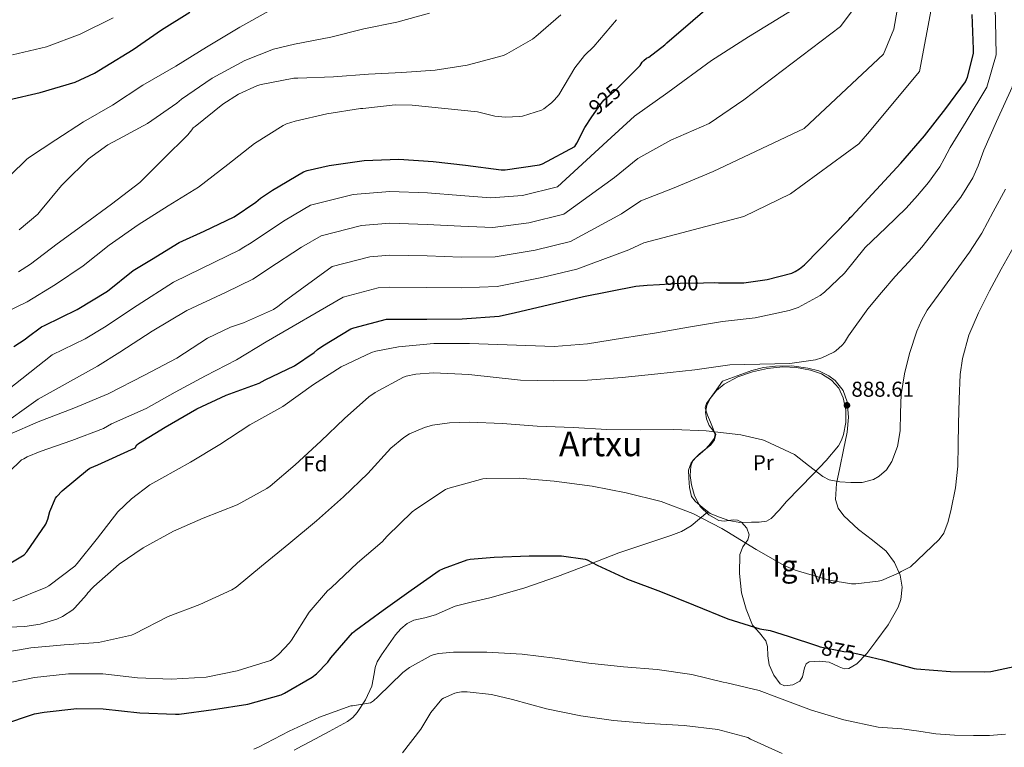
# Model space of a CAD drawing. Units: metres. Extents: x 620727 to 627615, y 4748000 to 4752750.
# Drawn here: x 623580 to 624038, y 4750992 to 4751331 of the extents above; entities that cross this region are included whole.
import ezdxf
from ezdxf.enums import TextEntityAlignment as Align

# ---------------------------------------------------------------- set-up
doc = ezdxf.new("R2010")
doc.units = ezdxf.units.M
doc.header["$MEASUREMENT"] = 0
doc.linetypes.add('DGN Style 3', pattern=[119.94892, 85.6778, -34.27112])
doc.linetypes.add('DGN Style 5', pattern=[59.97446, 25.70334, -34.27112])
for name, color, linetype, lineweight in [('Nivel 21', 7, 'Continuous', 0), ('Nivel 22', 7, 'Continuous', 0), ('Nivel 35', 7, 'Continuous', 0), ('Nivel 36', 7, 'Continuous', 0), ('Nivel 37', 7, 'Continuous', 0), ('Nivel 4', 7, 'Continuous', 0), ('Nivel 41', 7, 'Continuous', 0), ('Nivel 45', 7, 'Continuous', 0), ('Nivel 48', 7, 'Continuous', 0), ('Nivel 5', 7, 'Continuous', 0), ('Nivel 59', 7, 'Continuous', 0), ('Nivel 7', 7, 'Continuous', 0)]:
    doc.layers.add(name, color=color, linetype=linetype, lineweight=lineweight)
doc.styles.add('Style-Arial', font='txt')
doc.styles.add('Style-Arial Narrow', font='txt')
doc.styles.add('Style-Helvetica-Narrow-Oblique', font='txt')
doc.styles.add('Style-Times New Roman', font='txt')

# ---------------------------------------------------------------- blocks, each defined once
blk = doc.blocks.new('5PATER_5')
at = {"layer": 'Nivel 7', "linetype": 'Continuous', "lineweight": 0}
h = blk.add_hatch(color=51, dxfattribs=at)
edge = h.paths.add_edge_path()
edge.add_ellipse((0, 0), major_axis=(-0.97, -1.22), ratio=0.996838, start_angle=0, end_angle=360)

msp = doc.modelspace()

# ---------------------------------------------------------------- linework, layer by layer
at = {"layer": 'Nivel 21', "color": 7, "linetype": 'DGN Style 3', "lineweight": 0}
for points in [[(623748.14, 4751034.94, 872.46), (623754.73, 4751044.21, 872.98), (623757.15, 4751047.08, 873.22), (623760.07, 4751049.57, 873.34), (623763.2, 4751051.08, 873.26), (623768.27, 4751052.22, 872.96), (623773.25, 4751053.6, 872.76), (623777.83, 4751055.61, 872.76), (623782.41, 4751057.63, 872.76), (623790.49, 4751059.56, 873.44), (623798.57, 4751061.49, 874.12), (623814.43, 4751066.05, 874.48), (623830.06, 4751071.48, 874.69), (623844.32, 4751076.89, 875.65), (623858.54, 4751082.36, 876.61), (623870.69, 4751086.44, 877.41), (623882.86, 4751090.48, 878.21), (623887.79, 4751092.38, 878.66), (623892.21, 4751095.03, 879.49), (623896.12, 4751098.29, 880.61), (623900.03, 4751101.56, 881.74)], [(623707.53, 4750990.62, 866.94), (623711.31, 4750992.64, 866.96), (623715.14, 4750994.59, 867.13), (623723.77, 4750999.25, 868), (623732.36, 4751004, 868.92), (623734.79, 4751005.8, 869.18), (623736.9, 4751008.09, 869.43), (623740.76, 4751013.99, 869.95), (623743.62, 4751020.32, 870.46), (623744.74, 4751026.11, 871.45), (623745.19, 4751029.02, 872.02), (623746.18, 4751031.77, 872.38), (623748.14, 4751034.94, 872.46)]]:
    msp.add_polyline3d(points, dxfattribs=at)
at = {"layer": 'Nivel 22', "color": 30, "linetype": 'DGN Style 5', "lineweight": 30, "flags": 128}
for points, elevation in [([(623846.08, 4751285.24), (623850.8, 4751292.19), (623851.72, 4751293.24), (623857.48, 4751298.23), (623859.94, 4751300.69)], 925), ([(623877.5, 4751207.31), (623887.15, 4751207.93), (623898.05, 4751208.1)], 900), ([(623951, 4751039.09), (623952.26, 4751038.67), (623963.37, 4751036.52), (623965.45, 4751036.39), (623971.18, 4751035.03)], 875)]:
    msp.add_lwpolyline(points, dxfattribs=dict(at, elevation=elevation))
at = {"layer": 'Nivel 35', "color": 92, "linetype": 'DGN Style 3', "lineweight": 0}
msp.add_polyline3d([(623906.86, 4751162.29, 889.35), (623903.12, 4751157.07, 889.32), (623899.37, 4751151.86, 889.29), (623898.81, 4751149.85, 889.09), (623899.83, 4751146.49, 888.33), (623901.23, 4751143.15, 887.43), (623902.58, 4751140.18, 886.51), (623903.41, 4751137.27, 885.7), (623902.93, 4751135.62, 885.43), (623901.21, 4751133.27, 885.13), (623899.18, 4751130.99, 884.81), (623896.02, 4751128.28, 884.15), (623893.1, 4751125.36, 883.53), (623892.05, 4751122.69, 883.38), (623891.8, 4751118.33, 883.53), (623892.46, 4751114.04, 883.4), (623893.83, 4751108.94, 882.7), (623896.43, 4751104.05, 881.99), (623900.49, 4751100.15, 881.27), (623905.2, 4751097.46, 880.58), (623907.7, 4751097.08, 880.44), (623911.79, 4751097.76, 880.62), (623913.81, 4751097.67, 880.73), (623915.69, 4751096.69, 880.77), (623918.2, 4751093.83, 880.75), (623919.21, 4751090.8, 880.65), (623918.62, 4751088.54, 880.47), (623916.36, 4751085.15, 880.13), (623914.86, 4751081.65, 879.81), (623914.71, 4751072.8, 879.27), (623915.76, 4751063.8, 878.73), (623917.87, 4751056.16, 877.68), (623920.88, 4751048.82, 876.81), (623924.02, 4751045.16, 876.78), (623927.08, 4751041.52, 876.81), (623927.8, 4751038.85, 876.78), (623928.01, 4751034.54, 876.72), (623928.62, 4751030.26, 876.61), (623930.67, 4751025.51, 875.88), (623933.68, 4751021.43, 875.08), (623935.69, 4751020.46, 874.97), (623939.55, 4751020.99, 874.94), (623942.89, 4751022.71, 875.14), (623944.12, 4751024.75, 875.39), (623945.02, 4751028.97, 875.77), (623945.76, 4751030.71, 875.97), (623947.12, 4751031.67, 876.17), (623951.78, 4751032.02, 876.68), (623956.46, 4751031.47, 877.19), (623961.15, 4751029.35, 877.39), (623963.45, 4751028.4, 877.43), (623965.68, 4751028.53, 877.57), (623969.38, 4751030.79, 878.1), (623974.02, 4751035.64, 879.07), (623978.28, 4751041.2, 879.88), (623983.94, 4751048.94, 880.71), (623988.59, 4751057.14, 881.54), (623989.84, 4751060.72, 881.88), (623990.41, 4751066.42, 882.38), (623989.49, 4751071.99, 882.89), (623986.94, 4751077.92, 883.2), (623983.02, 4751083.25, 883.46), (623976.63, 4751088.37, 884.47), (623970.16, 4751093.3, 885.51), (623963.39, 4751099.69, 885.85), (623960.75, 4751103.24, 885.94), (623959.47, 4751107.25, 886.15), (623959.95, 4751114.64, 887.04), (623961.45, 4751122.03, 887.75), (623963.21, 4751130.29, 887.77), (623964.91, 4751138.55, 887.75), (623965.49, 4751145.56, 887.83), (623964.85, 4751152.63, 887.94), (623962.98, 4751157.98, 888.17), (623959.21, 4751162.61, 888.58), (623956.26, 4751164.85, 888.99), (623951.61, 4751167.08, 889.84), (623946.61, 4751168.37, 890.57), (623939.04, 4751169.42, 891.12), (623931.5, 4751169.33, 891.21), (623925.97, 4751168.59, 891), (623920.56, 4751167.22, 890.63), (623913.71, 4751164.75, 889.99), (623906.86, 4751162.29, 889.35)], dxfattribs=at)
at = {"layer": 'Nivel 36', "color": 92, "linetype": 'Continuous', "lineweight": 0}
msp.add_polyline3d([(623901.04, 4751100.72, 881.67), (623897.58, 4751103.57, 881.89), (623894.13, 4751106.42, 882.12), (623892.49, 4751108.6, 882.36), (623891.51, 4751112.83, 882.92), (623891.25, 4751117.24, 883.4), (623891.09, 4751120.82, 883.66), (623892.21, 4751124.28, 883.91), (623894.28, 4751126.6, 884.04), (623896.49, 4751128.56, 884.29), (623898.96, 4751130.59, 884.8), (623901.42, 4751132.72, 885.32), (623903.12, 4751135.03, 885.73), (623903.73, 4751137.46, 886.15), (623902.39, 4751139.46, 886.72), (623900.65, 4751141.62, 887.37), (623899.46, 4751144.75, 888.29), (623898.93, 4751147.89, 888.84), (623899.57, 4751151.03, 888.84), (623901.17, 4751154.16, 888.84), (623904.06, 4751157.99, 888.84), (623907.63, 4751160.95, 888.84), (623914.04, 4751164.32, 888.84), (623920.82, 4751166.64, 888.84), (623927.85, 4751168.23, 888.98), (623934.9, 4751169.01, 889.22), (623941.36, 4751168.73, 889.42), (623947.82, 4751167.47, 889.61), (623952.92, 4751165.72, 889.63), (623957.61, 4751162.74, 889.54), (623960.95, 4751158.99, 889.46), (623963.05, 4751154.55, 889.29), (623964.31, 4751148.78, 888.95), (623964.21, 4751143.03, 888.58), (623963.21, 4751137.46, 888.31), (623962.27, 4751134.77, 888.17), (623960.81, 4751132.27, 888.01), (623955.09, 4751125.33, 886.95), (623949.04, 4751118.96, 885.77), (623942.8, 4751112.65, 884.93), (623936.56, 4751106.35, 884.1), (623933.28, 4751102.31, 883.5), (623929.45, 4751098.35, 882.95), (623927.3, 4751097.22, 882.79), (623923.86, 4751096.69, 882.62), (623920.37, 4751096.69, 882.5), (623914.97, 4751096.59, 882.37), (623909.74, 4751097.46, 882.18), (623905.39, 4751099.09, 881.93), (623901.04, 4751100.72, 881.67)], dxfattribs=at)
at = {"layer": 'Nivel 4', "color": 30, "linetype": 'Continuous', "lineweight": 30, "flags": 128}
for points, elevation in [([(623859.94, 4751300.69), (623868.46, 4751309.21), (623869.48, 4751310.75), (623870.25, 4751311.55), (623871.53, 4751312.57), (623872.56, 4751313.15), (623880.01, 4751318.75), (623880.97, 4751319.71), (623893.04, 4751330.07), (623905.36, 4751340.89)], 925), ([(623496.87, 4751244.96), (623509.71, 4751254.85), (623511.6, 4751255.91), (623515.66, 4751257.44), (623520.49, 4751258.59), (623522.09, 4751258.75), (623537.64, 4751261.09), (623539.37, 4751261.79), (623541.48, 4751263.01), (623542.86, 4751264.22), (623547.28, 4751269.25), (623551.21, 4751275.07), (623561.04, 4751286.5), (623562.7, 4751287.62), (623573.26, 4751292.77), (623574.6, 4751293.22), (623589.36, 4751296.61), (623605.61, 4751301.47), (623614.64, 4751305.57), (623619.44, 4751308.54), (623632.65, 4751316.57), (623645.77, 4751325.85), (623659.02, 4751333.95)], 950), ([(623898.05, 4751208.1), (623903.34, 4751208.19), (623904.97, 4751207.99), (623916.75, 4751208.12), (623927.69, 4751209.63), (623939.05, 4751212.63), (623940.59, 4751213.27), (623942.63, 4751214.52), (623945, 4751216.41), (623965.67, 4751237.56), (623966.25, 4751238.49), (623967.02, 4751239.13), (623989.8, 4751263.77), (624000.81, 4751276.51), (624010.79, 4751289.24), (624019.92, 4751301.63), (624020.81, 4751303.8), (624023.72, 4751314.78), (624023.72, 4751316.83), (624023.05, 4751332.89)], 900), ([(623577.1, 4751178.37), (623582.38, 4751181.89), (623583.21, 4751182.69), (623589.93, 4751187.62), (623591.37, 4751188.19), (623606.47, 4751195.58), (623620.71, 4751204.13), (623632.65, 4751213.79), (623641.07, 4751218.88), (623653.93, 4751226.78), (623665.64, 4751232.03), (623679.53, 4751238.75), (623689.74, 4751245.6), (623691.82, 4751247.42), (623697.45, 4751251.13), (623711.88, 4751259.65), (623713.64, 4751260.32), (623723.79, 4751262.62), (623740.14, 4751264.93), (623756.2, 4751265.6), (623772.23, 4751264.51), (623787.27, 4751262.78), (623803.82, 4751260.57), (623805.71, 4751260.6), (623821.61, 4751262.97), (623823.08, 4751263.39), (623838.12, 4751271.48), (623839.11, 4751272.99), (623842.76, 4751280.35), (623846.08, 4751285.24)], 925), ([(623568.45, 4751073.6), (623581.93, 4751081.5), (623583.05, 4751082.82), (623591.94, 4751095.81), (623592.9, 4751098.02), (623593.86, 4751101.63), (623596.46, 4751107.9), (623597.03, 4751108.64), (623599.62, 4751111.2), (623611.27, 4751121.09), (623612.49, 4751121.86), (623616.1, 4751123.36), (623633.48, 4751131.33), (623634.22, 4751132.7), (623635.02, 4751133.34), (623647.46, 4751140.89), (623662.19, 4751149.37), (623675.88, 4751155.74), (623691.24, 4751161.31), (623693.96, 4751162.88), (623707.66, 4751169.44), (623716.87, 4751175.58), (623718.44, 4751177.05), (623720.81, 4751178.75), (623733.9, 4751186.65), (623735.34, 4751187.17), (623750.51, 4751191.23), (623752.07, 4751191.23), (623769.19, 4751191.13), (623785.67, 4751191.36), (623802.99, 4751192.61), (623810.51, 4751194.27), (623825.67, 4751197.82), (623842.09, 4751201.69), (623866.57, 4751206.56), (623871.75, 4751206.94), (623877.5, 4751207.31)], 900), ([(623748.97, 4751055.73), (623761.99, 4751065.1), (623775.05, 4751074.16), (623777, 4751075.15), (623788.04, 4751079.15), (623789.35, 4751079.44), (623800.55, 4751080.4), (623816.9, 4751081.04), (623831.98, 4751081.04), (623842.95, 4751079.5), (623843.88, 4751079.15), (623848.52, 4751076.68), (623862.57, 4751070.09), (623878.05, 4751064.49), (623893.29, 4751058.15), (623909.29, 4751051.72), (623924.26, 4751047.08), (623928.97, 4751046.25), (623937.38, 4751043.63), (623951, 4751039.09)], 875), ([(623571.53, 4751002.42), (623586.6, 4751007.44), (623591.11, 4751008.33), (623606.34, 4751010), (623618.69, 4751009.77), (623635.72, 4751007.92), (623652.33, 4751007.31), (623653.99, 4751007.41), (623670.05, 4751009.45), (623685.93, 4751012.05), (623701.45, 4751016.4), (623703.05, 4751017.07), (623715.88, 4751024.53), (623717.89, 4751026.13), (623723.17, 4751031.57), (623724.61, 4751033.58), (623734.63, 4751045.13), (623736.26, 4751046.41), (623748.97, 4751055.73)], 875), ([(623971.18, 4751035.03), (623973.4, 4751034.5), (623981.35, 4751032.6), (623996.07, 4751028.66), (623997.16, 4751028.44), (624012.97, 4751027.16), (624029, 4751026.97), (624031.72, 4751027.19), (624046.99, 4751030.39)], 875)]:
    msp.add_lwpolyline(points, dxfattribs=dict(at, elevation=elevation))
at = {"layer": 'Nivel 5', "color": 30, "linetype": 'Continuous', "lineweight": 0, "flags": 128}
for points, elevation in [([(623574.89, 4751137.5), (623588.43, 4751143.42), (623605.03, 4751149.79), (623620.94, 4751156.35), (623637.93, 4751165.09), (623652.97, 4751173.02), (623667.11, 4751182.27), (623677.96, 4751187.49), (623683.95, 4751189.37), (623697.83, 4751195.71), (623699.98, 4751197.05), (623702.79, 4751199.36), (623725.19, 4751215.71), (623742.74, 4751220.2), (623752.07, 4751220.91), (623769.36, 4751220.55), (623785.28, 4751220.05), (623801, 4751220.1), (623819.72, 4751223.24), (623836.07, 4751227.22), (623859.88, 4751240.24), (623868.84, 4751246.25), (623884.29, 4751252.26), (623902.52, 4751259.84), (623944.81, 4751279.87), (623981.79, 4751314.54), (623986.65, 4751326.12), (623991.89, 4751356.33)], 910), ([(623568.46, 4751114.05), (623580.55, 4751125.63), (623581.77, 4751126.14), (623583.27, 4751127.04), (623589.38, 4751129.6), (623603.98, 4751134.66), (623618.79, 4751140.35), (623622.57, 4751142.46), (623638.7, 4751149.57), (623652.17, 4751157.15), (623666.25, 4751164.86), (623680.71, 4751172.16), (623694.44, 4751180.61), (623730.26, 4751201.44), (623746.63, 4751205.71), (623752.07, 4751206.07), (623769.28, 4751205.84), (623785.48, 4751205.7), (623801.99, 4751206.35), (623822.7, 4751210.53), (623839.08, 4751214.46), (623863.22, 4751223.4), (623870.3, 4751226.6), (623916.81, 4751238.86), (623938.54, 4751249.41), (623970.37, 4751272.8), (623974.33, 4751277.37), (623998.55, 4751306.35), (624006.94, 4751351.07)], 905), ([(624033.48, 4751346.45), (624033.9, 4751330.02), (624034.22, 4751314.14), (624029.86, 4751299.13), (624020.22, 4751283.16), (624012.79, 4751270.99), (624010.01, 4751265.72), (624008.04, 4751262.05), (624002.78, 4751254.77), (623997.57, 4751248.75), (623992.25, 4751242.84), (623982.85, 4751233.59), (623973.26, 4751224.52), (623963.59, 4751212.59), (623954.38, 4751203.72), (623952.3, 4751202.19), (623941.99, 4751196.65), (623937.9, 4751195.11), (623922.09, 4751191.75), (623906.83, 4751190.09), (623890.99, 4751187.47), (623876.07, 4751184.75), (623860.27, 4751182.31), (623844.07, 4751179.66), (623828.49, 4751178.41), (623789.1, 4751179.82), (623772.52, 4751179.82), (623756.04, 4751178.22), (623745.55, 4751176.3), (623743.47, 4751175.63), (623729.39, 4751169.04), (623716.55, 4751160.81), (623702.25, 4751150.54), (623686.89, 4751141.93), (623673, 4751132.88), (623659.21, 4751124.59), (623645.99, 4751117.13), (623640.33, 4751114), (623631.75, 4751107.6), (623625.45, 4751101.49), (623615.94, 4751089.29), (623606.5, 4751077.45), (623605.48, 4751076.27), (623593.38, 4751067.09), (623591.88, 4751066.22), (623576.55, 4751060.05)], 895), ([(624044.31, 4751346.45), (624044.63, 4751330.04), (624044.91, 4751314.25), (624041.64, 4751299.13), (624034.41, 4751283.16), (624028.52, 4751269.8), (624025.75, 4751262.51), (624023.3, 4751256.88), (624017.79, 4751247.97), (624008.72, 4751236.31), (623999.65, 4751224.66), (623993.53, 4751217.78), (623987.26, 4751211.03), (623980.83, 4751203.5), (623974.41, 4751195.98), (623965.51, 4751183.34), (623963.59, 4751180.27)], 890), ([(623569.22, 4751140.27), (623588.34, 4751153.89), (623616.07, 4751169.29), (623626.31, 4751175.77), (623641.37, 4751185.52), (623657.54, 4751195.19), (623675.86, 4751203.73), (623688.31, 4751209.83), (623692.31, 4751212.44), (623695.29, 4751214.39), (623710.96, 4751224.64), (623720.12, 4751229.98), (623738.87, 4751234.68), (623752.07, 4751235.75), (623769.44, 4751235.27), (623785.09, 4751234.39), (623800.01, 4751233.85), (623816.75, 4751235.95), (623833.06, 4751239.99), (623856.53, 4751257.09), (623867.39, 4751265.91), (623882.86, 4751274.42), (623900.61, 4751282.24), (623916.73, 4751293.23), (623961.76, 4751327.39), (623970.02, 4751338.37)], 915), ([(623574.16, 4751158.13), (623594.83, 4751174.52), (623610.27, 4751181.95), (623619.25, 4751187.39), (623634.43, 4751197.56), (623651.43, 4751208.34), (623670.74, 4751217.87), (623681.86, 4751223.29), (623684.11, 4751224.72), (623686.78, 4751226.26), (623703.31, 4751237.3), (623715.04, 4751244.25), (623734.98, 4751249.17), (623752.07, 4751250.59), (623769.53, 4751249.98), (623784.89, 4751248.73), (623799.02, 4751247.6), (623813.77, 4751248.65), (623830.05, 4751252.75), (623853.18, 4751273.93), (623865.93, 4751285.57), (623881.43, 4751296.58), (623901.71, 4751311.5), (623918.91, 4751322.46), (623944.55, 4751338.2)], 920), ([(623576.39, 4751314.22), (623592.33, 4751317.94), (623607.91, 4751323.7), (623623.21, 4751331.44)], 955), ([(623579.24, 4751213.15), (623584.74, 4751216.73), (623597.16, 4751226.24), (623610.21, 4751235.64), (623622.57, 4751244.6), (623635.65, 4751254.78), (623646.76, 4751265.79), (623657.96, 4751276.92), (623659.82, 4751279.29), (623660.58, 4751280.19), (623661.42, 4751280.83), (623674.25, 4751291.23), (623681.58, 4751295.8), (623690.47, 4751299.9), (623692.1, 4751300.41), (623707.34, 4751303.23), (623709.22, 4751303.32), (623725.8, 4751303.96), (623742.09, 4751305.15), (623757.61, 4751305.88), (623773.1, 4751307.07), (623788.04, 4751309.4), (623804.9, 4751313.88), (623806.54, 4751314.55), (623818.44, 4751321.47), (623819.91, 4751322.62), (623831.69, 4751332.73)], 935), ([(623579.53, 4751232.73), (623588.2, 4751240.06), (623589.54, 4751241.63), (623599.17, 4751253.34), (623600.49, 4751254.56), (623611.88, 4751265.72), (623620.81, 4751272.22), (623625.74, 4751274.94), (623639.3, 4751282.27), (623652.94, 4751291.67), (623655.08, 4751293.47), (623669.35, 4751303.23), (623684.49, 4751311.48), (623697.83, 4751316.76), (623707.69, 4751319.19), (623724.59, 4751322.36), (623739.88, 4751326.3), (623755.37, 4751329.34), (623770.51, 4751333.5)], 940), ([(623682.19, 4751326.97), (623695.95, 4751334.68)], 945), ([(623568.39, 4751192.16), (623583.21, 4751199.23), (623596.49, 4751207.29), (623609.32, 4751216), (623621.45, 4751225.6), (623634.89, 4751235.04), (623648.93, 4751243.96), (623662.95, 4751252.54), (623676.61, 4751263.1), (623689, 4751272.83), (623702.44, 4751281.34), (623703.91, 4751282.01), (623707.98, 4751283.26), (623722.7, 4751286.65), (623738.34, 4751289.15), (623739.46, 4751289.18), (623754.57, 4751290.94), (623762.41, 4751290.78), (623777.61, 4751289.21), (623792.84, 4751287.71), (623800.94, 4751285.69), (623805.7, 4751285.18), (623812.52, 4751285.4), (623813.74, 4751285.63), (623822.63, 4751288.47), (623823.72, 4751289.08), (623827.34, 4751291.77), (623828.71, 4751293.15), (623830.63, 4751295.61), (623838.09, 4751308.06), (623842.7, 4751313.91), (623846.95, 4751318.11), (623857.48, 4751330.52)], 930), ([(623575.49, 4751258.11), (623582.98, 4751265.47), (623583.94, 4751266.17), (623596.65, 4751274.68), (623609.51, 4751282.97), (623622.95, 4751290.68), (623637.13, 4751300.09), (623652.52, 4751308.95), (623666.73, 4751317.79), (623682.19, 4751326.97)], 945), ([(624038.56, 4751251.71), (624032.79, 4751241.16), (624030.14, 4751236.17), (624027.49, 4751231.19), (624021.83, 4751222.31), (624015.65, 4751213.75), (624008.88, 4751204.58), (624002.17, 4751195.32), (623999.44, 4751190.58), (623997.25, 4751185.59), (623993.88, 4751175.13), (623991.59, 4751165.65), (623990.04, 4751156.09), (623989.71, 4751147.63), (623989.5, 4751139.16), (623988.23, 4751131.95), (623985.59, 4751124.92), (623983.13, 4751121.09), (623979.83, 4751118.08), (623977.11, 4751116.53), (623971.82, 4751115.11), (623966.52, 4751115.09), (623961.42, 4751115.4), (623956.42, 4751116.36), (623953.53, 4751117.91), (623946.93, 4751123.06), (623940.33, 4751128.2), (623926.7, 4751134.47), (623925.48, 4751134.95), (623915.37, 4751137.39), (623899.24, 4751139.15), (623884.2, 4751139.82), (623868.49, 4751139.63), (623853.07, 4751139.88), (623837.42, 4751140.71), (623820.65, 4751141.29), (623804.39, 4751142.57), (623789.16, 4751143.18), (623779.82, 4751142.99), (623771.95, 4751141.84), (623768.11, 4751140.78), (623761.23, 4751137.74), (623758.51, 4751136.04), (623752.55, 4751131.12), (623741.83, 4751119.28), (623730.47, 4751108.46), (623717.96, 4751097.26), (623705.1, 4751086.57), (623692.33, 4751076.14), (623680.49, 4751066.45), (623678.5, 4751065.13), (623663.56, 4751058.41), (623648.87, 4751052.72), (623633.25, 4751044.69), (623631.75, 4751044.05), (623616.52, 4751040.72), (623600.49, 4751039.53), (623585, 4751038.19), (623567.85, 4751035.31)], 885), ([(624042.15, 4751224.37), (624036.51, 4751214.39), (624031.09, 4751204.34), (624025.98, 4751194.07), (624021.54, 4751183.64), (624018.47, 4751172.8), (624017.47, 4751165.4), (624016.92, 4751153.96), (624016.63, 4751142.52), (624016.54, 4751132.6), (624016.41, 4751122.68), (624015.29, 4751112.67), (624013.21, 4751102.74), (624011.93, 4751097), (624009.9, 4751091.58), (624007.64, 4751088.6), (624001.02, 4751082.29), (623994.41, 4751075.98), (623989.96, 4751073.77), (623989.06, 4751073.16), (623980.77, 4751069.58), (623979.33, 4751069.16), (623968.97, 4751068.01), (623966.95, 4751068.04), (623956.52, 4751069.64), (623940.71, 4751074.35), (623935.88, 4751076.36), (623922.57, 4751084.01), (623908.84, 4751092.27), (623906.6, 4751093.8), (623893, 4751100.68), (623878.25, 4751106.28), (623862.06, 4751110.38), (623846.18, 4751113.39), (623828.58, 4751115.76), (623812.3, 4751117.16), (623797.03, 4751117), (623795.34, 4751116.78), (623779.05, 4751112.3), (623777.9, 4751111.82), (623764.2, 4751102.7), (623762.47, 4751101.42), (623750.73, 4751090.25), (623748.39, 4751087.6), (623737.06, 4751077.71), (623724.68, 4751066.19), (623722.95, 4751064.72), (623714.53, 4751054.77), (623706.28, 4751041.81), (623705.32, 4751040.59), (623700.42, 4751035.21), (623697.8, 4751033.1), (623696.52, 4751032.37), (623680.97, 4751027.47), (623666.63, 4751024.62), (623650.28, 4751023.57), (623634.66, 4751024.27), (623618.5, 4751026.09), (623602.47, 4751026.09), (623586.6, 4751024.46), (623570.79, 4751021.2)], 880), ([(623963.59, 4751180.27), (623962.6, 4751179.05), (623959.66, 4751176.39), (623958.7, 4751175.72), (623953.03, 4751173.13), (623950.09, 4751172.27), (623938.15, 4751170.47), (623910.28, 4751169.96), (623893.99, 4751167.59), (623876.71, 4751165.64), (623860.23, 4751163.95), (623844.04, 4751162.7), (623828.36, 4751162.47), (623812.91, 4751162.83), (623788.84, 4751165.39), (623772.33, 4751166.16), (623764.07, 4751165.55), (623759.56, 4751164.59), (623758.47, 4751164.2), (623745.19, 4751156.97), (623742.22, 4751154.99), (623730.99, 4751144.94), (623719.98, 4751134.45), (623707.98, 4751123.34), (623696.27, 4751113.45), (623694.73, 4751112.33), (623680.94, 4751104.72), (623665.22, 4751098.61), (623651.3, 4751092.49), (623637.32, 4751084.81), (623626.02, 4751077.13), (623614.34, 4751066.73), (623613.74, 4751066.13), (623611.46, 4751063.79), (623610.86, 4751062.89), (623605.48, 4751056.81), (623604.49, 4751055.95), (623599.72, 4751052.81), (623597.06, 4751051.6), (623589.29, 4751049.29), (623582.18, 4751048.11), (623567.17, 4751047.57)], 890), ([(623781.63, 4751036.14), (623774.78, 4751035.54), (623772.7, 4751035.06), (623771.32, 4751034.64), (623761.21, 4751029.01), (623758.01, 4751026.67), (623746.49, 4751015.47), (623744.41, 4751013.49), (623743.07, 4751012.56), (623734.71, 4751011.25), (623733.82, 4751011.25), (623719.29, 4751005.97), (623705.15, 4750999.47), (623690.84, 4750992.05), (623688.76, 4750991.03)], 870), ([(624038.5, 4750998.08), (624031.08, 4750997.36), (624023.63, 4750997.37), (624014.88, 4750997.53), (624006.16, 4750998.24), (623998.2, 4750999.38), (623990.23, 4751000.53), (623979.22, 4751001.36), (623963.26, 4751004.69), (623948.22, 4751009.17), (623932.06, 4751015.25), (623923.96, 4751018.32), (623908.92, 4751021.97), (623907.23, 4751022.16), (623892.51, 4751025.77), (623876.44, 4751028.14), (623860.76, 4751029.42), (623844.6, 4751031.05), (623828.79, 4751033.42), (623813.56, 4751035.25), (623797.11, 4751036.17), (623781.63, 4751036.14)], 870), ([(623757.98, 4750989.39), (623766.49, 4751000.34), (623771.13, 4751008.18), (623776.22, 4751014.26), (623777.08, 4751014.8), (623782.36, 4751017.1), (623783.55, 4751017.39), (623785.4, 4751017.68), (623788.03, 4751017.74), (623799.29, 4751016.53), (623809.15, 4751014.19), (623824.95, 4751009.84), (623840.89, 4751006.54), (623856.06, 4751004.46), (623872.57, 4751002.96), (623888.95, 4751002), (623904.6, 4751000.17), (623918.65, 4750996.49), (623919.93, 4750995.73), (623934.55, 4750989.01)], 865)]:
    msp.add_lwpolyline(points, dxfattribs=dict(at, elevation=elevation))
at = {"layer": 'Nivel 59', "color": 7, "linetype": 'Continuous', "lineweight": 0}
msp.add_polyline3d([(623906.86, 4751162.29, 889.35), (623903.12, 4751157.07, 889.32), (623899.37, 4751151.86, 889.29), (623898.81, 4751149.85, 889.09), (623899.83, 4751146.49, 888.33), (623901.23, 4751143.15, 887.43), (623902.58, 4751140.18, 886.51), (623903.41, 4751137.27, 885.7), (623902.93, 4751135.62, 885.43), (623901.21, 4751133.27, 885.13), (623899.18, 4751130.99, 884.81), (623896.02, 4751128.28, 884.15), (623893.1, 4751125.36, 883.53), (623892.05, 4751122.69, 883.38), (623891.8, 4751118.33, 883.53), (623892.46, 4751114.04, 883.4), (623893.83, 4751108.94, 882.7), (623896.43, 4751104.05, 881.99), (623900.49, 4751100.15, 881.27), (623905.2, 4751097.46, 880.58), (623907.7, 4751097.08, 880.44), (623911.79, 4751097.76, 880.62), (623913.81, 4751097.67, 880.73), (623915.69, 4751096.69, 880.77), (623918.2, 4751093.83, 880.75), (623919.21, 4751090.8, 880.65), (623918.62, 4751088.54, 880.47), (623916.36, 4751085.15, 880.13), (623914.86, 4751081.65, 879.81), (623914.71, 4751072.8, 879.27), (623915.76, 4751063.8, 878.73), (623917.87, 4751056.16, 877.68), (623920.88, 4751048.82, 876.81), (623924.02, 4751045.16, 876.78), (623927.08, 4751041.52, 876.81), (623927.8, 4751038.85, 876.78), (623928.01, 4751034.54, 876.72), (623928.62, 4751030.26, 876.61), (623930.67, 4751025.51, 875.88), (623933.68, 4751021.43, 875.08), (623935.69, 4751020.46, 874.97), (623939.55, 4751020.99, 874.94), (623942.89, 4751022.71, 875.14), (623944.12, 4751024.75, 875.39), (623945.02, 4751028.97, 875.77), (623945.76, 4751030.71, 875.97), (623947.12, 4751031.67, 876.17), (623951.78, 4751032.02, 876.68), (623956.46, 4751031.47, 877.19), (623961.15, 4751029.35, 877.39), (623963.45, 4751028.4, 877.43), (623965.68, 4751028.53, 877.57), (623969.38, 4751030.79, 878.1), (623974.02, 4751035.64, 879.07), (623978.28, 4751041.2, 879.88), (623983.94, 4751048.94, 880.71), (623988.59, 4751057.14, 881.54), (623989.84, 4751060.72, 881.88), (623990.41, 4751066.42, 882.38), (623989.49, 4751071.99, 882.89), (623986.94, 4751077.92, 883.2), (623983.02, 4751083.25, 883.46), (623976.63, 4751088.37, 884.47), (623970.16, 4751093.3, 885.51), (623963.39, 4751099.69, 885.85), (623960.75, 4751103.24, 885.94), (623959.47, 4751107.25, 886.15), (623959.95, 4751114.64, 887.04), (623961.45, 4751122.03, 887.75), (623963.21, 4751130.29, 887.77), (623964.91, 4751138.55, 887.75), (623965.49, 4751145.56, 887.83), (623964.85, 4751152.63, 887.94), (623962.98, 4751157.98, 888.17), (623959.21, 4751162.61, 888.58), (623956.26, 4751164.85, 888.99), (623951.61, 4751167.08, 889.84), (623946.61, 4751168.37, 890.57), (623939.04, 4751169.42, 891.12), (623931.5, 4751169.33, 891.21), (623925.97, 4751168.59, 891), (623920.56, 4751167.22, 890.63), (623913.71, 4751164.75, 889.99)], close=True, dxfattribs=at)

# ---------------------------------------------------------------- block references
at = {"layer": 'Nivel 7', "color": 51, "linetype": 'Continuous', "lineweight": 0}
msp.add_blockref('5PATER_5', (623964.76, 4751151.06, 888.61), dxfattribs=at)

# ---------------------------------------------------------------- texts
at = {"layer": 'Nivel 37', "color": 92, "linetype": 'Continuous', "lineweight": 0, "style": 'Style-Arial'}
msp.add_text('Fd', height=7, dxfattribs=at).set_placement((623717.38, 4751123.81, 888.85), align=Align.MIDDLE_CENTER)
at = {"layer": 'Nivel 37', "color": 92, "linetype": 'Continuous', "lineweight": 0, "style": 'Style-Arial Narrow'}
for s, p in [('Pr', (623925.86, 4751124.4, 884.38)), ('Mb', (623954.22, 4751071.54, 880.16))]:
    msp.add_text(s, height=7, rotation=0.9361, dxfattribs=at).set_placement(p, align=Align.MIDDLE_CENTER)
at = {"layer": 'Nivel 41', "color": 7, "linetype": 'Continuous', "lineweight": 0, "style": 'Style-Helvetica-Narrow-Oblique'}
for s, rotation, p in [('925', 40.9144, (623852.05, 4751293.52, 925)), ('900', 0.9058, (623887.78, 4751207.94, 900)), ('875', 349.0716, (623960.87, 4751037, 875))]:
    msp.add_text(s, height=7, rotation=rotation, dxfattribs=at).set_placement(p, align=Align.MIDDLE_CENTER)
at = {"layer": 'Nivel 41', "color": 7, "linetype": 'Continuous', "lineweight": 0, "style": 'Style-Arial'}
msp.add_text('888.61', height=7, dxfattribs=at).set_placement((623966.84, 4751155.06, 888.61))
at = {"layer": 'Nivel 45', "color": 7, "linetype": 'Continuous', "lineweight": 0, "style": 'Style-Times New Roman'}
msp.add_text('Artxu', height=11.5, dxfattribs=at).set_placement((623850.18, 4751133.12, 882.31), align=Align.MIDDLE_CENTER)
at = {"layer": 'Nivel 48', "color": 6, "linetype": 'Continuous', "lineweight": 0, "style": 'Style-Arial Narrow'}
msp.add_text('Ig', height=10, dxfattribs=at).set_placement((623935.88, 4751076.36, 880), align=Align.MIDDLE_CENTER)

doc.saveas('drawing.dxf')
